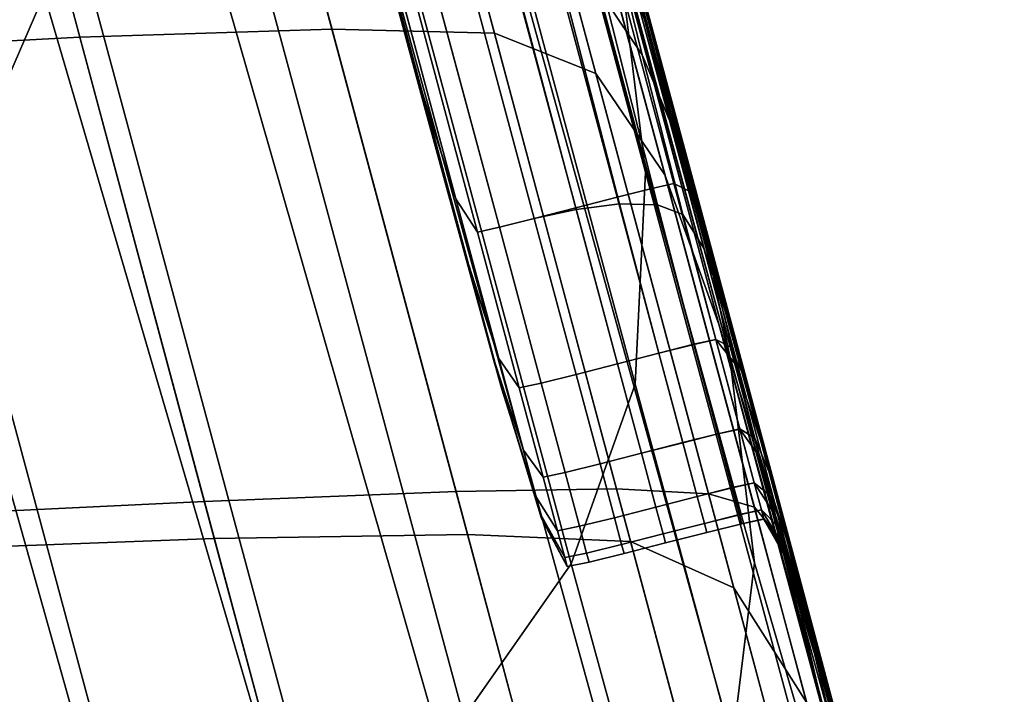
# Model space of a CAD drawing. Units: centimetres. Extents: x -75 to 81, y -17 to 30.
# Drawn here: x 1 to 1, y -17 to -17 of the extents above; entities that cross this region are included whole.
import ezdxf

# ---------------------------------------------------------------- set-up
doc = ezdxf.new("R2010")
doc.units = ezdxf.units.CM
doc.layers.get('0').update_dxf_attribs({"true_color": 0x8c58e1})

msp = doc.modelspace()

# ---------------------------------------------------------------- linework, layer by layer
at = {"color": 18, "true_color": 0x000000}
for points in [[(1.44178, -16.85405, 56.0241), (1.41375, -16.74952, 56.11359), (1.41628, -16.77325, 56.13593), (1.44495, -16.88012, 56.04324)], [(1.36167, -16.88781, 54.61032), (1.32808, -16.77488, 54.59878), (1.33911, -16.75219, 54.60314), (1.37407, -16.85916, 54.61562)], [(1.44373, -16.90514, 56.0607), (1.44495, -16.88012, 56.04324), (1.41628, -16.77325, 56.13593), (1.41438, -16.79591, 56.15694)], [(1.38677, -16.78405, 55.9799), (1.40799, -16.86326, 55.90819), (1.37828, -16.8642, 55.90968), (1.35724, -16.78571, 55.98058)], [(1.38677, -16.78405, 55.9799), (1.40575, -16.78395, 55.97975), (1.42713, -16.86373, 55.90731), (1.40799, -16.86326, 55.90819)], [(1.41726, -16.78715, 55.98075), (1.43908, -16.8685, 55.90548), (1.42713, -16.86373, 55.90731), (1.40575, -16.78395, 55.97975)], [(1.31982, -16.78853, 55.98165), (1.35724, -16.78571, 55.98058), (1.37828, -16.8642, 55.90968), (1.34064, -16.86621, 55.91163)], [(1.41726, -16.78715, 55.98075), (1.42433, -16.7954, 55.98352), (1.44721, -16.88046, 55.9011), (1.43908, -16.8685, 55.90548)], [(1.44373, -16.90514, 56.0607), (1.41438, -16.79591, 56.15694), (1.40619, -16.81496, 56.17403), (1.4362, -16.92634, 56.0742)], [(1.4297, -16.80935, 55.99085), (1.45363, -16.89817, 55.90121), (1.44721, -16.88046, 55.9011), (1.42433, -16.7954, 55.98352)], [(1.44478, -16.85991, 55.70606), (1.4283, -16.79857, 55.71453), (1.43469, -16.82392, 55.73561), (1.4518, -16.88725, 55.72454)], [(1.41684, -16.86474, 55.32692), (1.40013, -16.80271, 55.32685), (1.40033, -16.80349, 55.37584), (1.41695, -16.86513, 55.37407)], [(1.41684, -16.86474, 55.32692), (1.41695, -16.86513, 55.27758), (1.40033, -16.80349, 55.27555), (1.40013, -16.80271, 55.32685)], [(1.41726, -16.8663, 55.42099), (1.41695, -16.86513, 55.37407), (1.40033, -16.80349, 55.37584), (1.40096, -16.80583, 55.42542)], [(1.41726, -16.86629, 55.22406), (1.40096, -16.80581, 55.21899), (1.40033, -16.80349, 55.27555), (1.41695, -16.86513, 55.27758)], [(1.41188, -16.84614, 54.99476), (1.40093, -16.80563, 55.02347), (1.41157, -16.84521, 55.04791), (1.41886, -16.87209, 55.01719)], [(1.41189, -16.84617, 55.60363), (1.41886, -16.87211, 55.58454), (1.41158, -16.84524, 55.56158), (1.40095, -16.80568, 55.58224)], [(1.41726, -16.86629, 55.22406), (1.41778, -16.86823, 55.16441), (1.40199, -16.80968, 55.15425), (1.40096, -16.80581, 55.21899)], [(1.41726, -16.8663, 55.42099), (1.40096, -16.80583, 55.42542), (1.402, -16.80972, 55.47853), (1.41778, -16.86824, 55.46966)], [(1.38124, -16.80972, 54.62108), (1.42565, -16.96456, 54.65567), (1.41147, -16.98707, 54.64645), (1.37407, -16.85916, 54.61562)], [(1.38124, -16.80972, 54.62108), (1.4061, -16.82419, 54.64655), (1.44235, -16.95572, 54.67182), (1.42565, -16.96456, 54.65567)], [(1.41903, -16.87285, 55.10783), (1.40501, -16.82089, 55.09325), (1.40199, -16.80968, 55.15425), (1.41778, -16.86823, 55.16441)], [(1.41903, -16.87287, 55.51402), (1.41778, -16.86824, 55.46966), (1.402, -16.80972, 55.47853), (1.40502, -16.82093, 55.52673)], [(1.4297, -16.80935, 55.99085), (1.4361, -16.82968, 56.0055), (1.46046, -16.92023, 55.91286), (1.45363, -16.89817, 55.90121)], [(1.43472, -16.82242, 55.6701), (1.44603, -16.86462, 55.6586), (1.44375, -16.85668, 55.64894), (1.43202, -16.81291, 55.66006)], [(1.42355, -16.94442, 56.08513), (1.4362, -16.92634, 56.0742), (1.40619, -16.81496, 56.17403), (1.39299, -16.83118, 56.18792)], [(1.41188, -16.84614, 54.99476), (1.41864, -16.87081, 54.97721), (1.41104, -16.84239, 54.9596), (1.40424, -16.81753, 54.97338)], [(1.41189, -16.84617, 55.60363), (1.40425, -16.81759, 55.62214), (1.41105, -16.84242, 55.63266), (1.41865, -16.87083, 55.61671)], [(1.41903, -16.87285, 55.10783), (1.42153, -16.88207, 55.06359), (1.41157, -16.84521, 55.04791), (1.40501, -16.82089, 55.09325)], [(1.41903, -16.87287, 55.51402), (1.40502, -16.82093, 55.52673), (1.41158, -16.84524, 55.56158), (1.42154, -16.88208, 55.54796)], [(1.43091, -16.82162, 54.93342), (1.44027, -16.85995, 54.94664), (1.44456, -16.86629, 54.9469), (1.44024, -16.84866, 54.93554)], [(1.43472, -16.82242, 55.6701), (1.43903, -16.8382, 55.68668), (1.44964, -16.87778, 55.67453), (1.44603, -16.86462, 55.6586)], [(1.42283, -16.83038, 54.67831), (1.45519, -16.94734, 54.69841), (1.44235, -16.95572, 54.67182), (1.4061, -16.82419, 54.64655)], [(1.46069, -16.92318, 55.74417), (1.4518, -16.88725, 55.72454), (1.43469, -16.82392, 55.73561), (1.43931, -16.84464, 55.75449)], [(1.44178, -16.85405, 56.0241), (1.46634, -16.94555, 55.92958), (1.46046, -16.92023, 55.91286), (1.4361, -16.82968, 56.0055)], [(1.42355, -16.94442, 56.08513), (1.39299, -16.83118, 56.18792), (1.37605, -16.84534, 56.19935), (1.40696, -16.96007, 56.09484)], [(1.42283, -16.83038, 54.67831), (1.43313, -16.83647, 54.72577), (1.45779, -16.92621, 54.73891), (1.45519, -16.94734, 54.69841)], [(1.43858, -16.8415, 54.78089), (1.45485, -16.90166, 54.78796), (1.45779, -16.92621, 54.73891), (1.43313, -16.83647, 54.72577)], [(1.44482, -16.86217, 54.93203), (1.44265, -16.85338, 54.92529), (1.43785, -16.83751, 54.92928), (1.44024, -16.84866, 54.93554)], [(1.44478, -16.85991, 55.70606), (1.4545, -16.89601, 55.69077), (1.44964, -16.87778, 55.67453), (1.43903, -16.8382, 55.68668)], [(1.43858, -16.8415, 54.78089), (1.44073, -16.8445, 54.8356), (1.45105, -16.88303, 54.84015), (1.45485, -16.90166, 54.78796)], [(1.4226, -16.88329, 54.96821), (1.41472, -16.85386, 54.95115), (1.41104, -16.84239, 54.9596), (1.41864, -16.87081, 54.97721)], [(1.4226, -16.8833, 55.62346), (1.41865, -16.87083, 55.61671), (1.41105, -16.84242, 55.63266), (1.41473, -16.85389, 55.63932)], [(1.46069, -16.92318, 55.74417), (1.43931, -16.84464, 55.75449), (1.43975, -16.85258, 55.76846), (1.45778, -16.91965, 55.76644)], [(1.44113, -16.84616, 54.88104), (1.4475, -16.86998, 54.88498), (1.45105, -16.88303, 54.84015), (1.44073, -16.8445, 54.8356)], [(1.3878, -16.97419, 56.10347), (1.40696, -16.96007, 56.09484), (1.37605, -16.84534, 56.19935), (1.35664, -16.85822, 56.20902)], [(1.42298, -16.88728, 55.03625), (1.41886, -16.87209, 55.01719), (1.41157, -16.84521, 55.04791), (1.42153, -16.88207, 55.06359)], [(1.42298, -16.8873, 55.56882), (1.42154, -16.88208, 55.54796), (1.41158, -16.84524, 55.56158), (1.41886, -16.87211, 55.58454)], [(1.41188, -16.84614, 54.99476), (1.41886, -16.87209, 55.01719), (1.42406, -16.891, 55.00006), (1.41864, -16.87081, 54.97721)], [(1.41189, -16.84617, 55.60363), (1.41865, -16.87083, 55.61671), (1.42407, -16.891, 55.59703), (1.41886, -16.87211, 55.58454)], [(1.44113, -16.84616, 54.88104), (1.4413, -16.84719, 54.90837), (1.44528, -16.86215, 54.91194), (1.4475, -16.86998, 54.88498)], [(1.44482, -16.86217, 54.93203), (1.44024, -16.84866, 54.93554), (1.44456, -16.86629, 54.9469), (1.44811, -16.87488, 54.94344)], [(1.44571, -16.88205, 55.62619), (1.43773, -16.85226, 55.64206), (1.44032, -16.85169, 55.64222), (1.4483, -16.88148, 55.62637)], [(1.45001, -16.88233, 55.62825), (1.4483, -16.88148, 55.62637), (1.44032, -16.85169, 55.64222), (1.44209, -16.85276, 55.644)], [(1.44571, -16.88205, 55.62619), (1.4416, -16.88309, 55.62608), (1.43361, -16.85329, 55.64196), (1.43773, -16.85226, 55.64206)], [(1.45238, -16.91807, 55.77811), (1.45778, -16.91965, 55.76644), (1.43975, -16.85258, 55.76846), (1.43515, -16.85385, 55.77792)], [(1.45001, -16.88233, 55.62825), (1.44209, -16.85276, 55.644), (1.44375, -16.85668, 55.64894), (1.4515, -16.88558, 55.63346)], [(1.4226, -16.88329, 54.96821), (1.42513, -16.88722, 54.96512), (1.41715, -16.85744, 54.94823), (1.41472, -16.85386, 54.95115)], [(1.4226, -16.8833, 55.62346), (1.41473, -16.85389, 55.63932), (1.41716, -16.85746, 55.64164), (1.42513, -16.88722, 55.62579)], [(1.45238, -16.91807, 55.77811), (1.43515, -16.85385, 55.77792), (1.42466, -16.85452, 55.78328), (1.44153, -16.91749, 55.78407)], [(1.43672, -16.88435, 55.62601), (1.42873, -16.85455, 55.6419), (1.43361, -16.85329, 55.64196), (1.4416, -16.88309, 55.62608)], [(1.44178, -16.85405, 56.0241), (1.44495, -16.88012, 56.04324), (1.46994, -16.97301, 55.9449), (1.46634, -16.94555, 55.92958)], [(1.44482, -16.86217, 54.93203), (1.4482, -16.87315, 54.91942), (1.44528, -16.86215, 54.91194), (1.44265, -16.85338, 54.92529)], [(1.42261, -16.91781, 55.78764), (1.40588, -16.85537, 55.78704), (1.37638, -16.85714, 55.79173), (1.39296, -16.91898, 55.79211)], [(1.42261, -16.91781, 55.78764), (1.44153, -16.91749, 55.78407), (1.42466, -16.85452, 55.78328), (1.40588, -16.85537, 55.78704)], [(1.43679, -16.88454, 54.96485), (1.42902, -16.85534, 54.94777), (1.42384, -16.85579, 54.94802), (1.43183, -16.8856, 54.96494)], [(1.43672, -16.88435, 55.62601), (1.43183, -16.88561, 55.62596), (1.42385, -16.85581, 55.64185), (1.42873, -16.85455, 55.6419)], [(1.43679, -16.88454, 54.96485), (1.44189, -16.88389, 54.96465), (1.43479, -16.85651, 54.94712), (1.42902, -16.85534, 54.94777)], [(1.42772, -16.88664, 54.96501), (1.43183, -16.8856, 54.96494), (1.42384, -16.85579, 54.94802), (1.41973, -16.85684, 54.9481)], [(1.42772, -16.88664, 55.6259), (1.41974, -16.85686, 55.64177), (1.42385, -16.85581, 55.64185), (1.43183, -16.88561, 55.62596)], [(1.44635, -16.88398, 54.96446), (1.44027, -16.85995, 54.94664), (1.43479, -16.85651, 54.94712), (1.44189, -16.88389, 54.96465)], [(1.45342, -16.89219, 55.64364), (1.4515, -16.88558, 55.63346), (1.44375, -16.85668, 55.64894), (1.44603, -16.86462, 55.6586)], [(1.35526, -16.92078, 55.79726), (1.39296, -16.91898, 55.79211), (1.37638, -16.85714, 55.79173), (1.33886, -16.85959, 55.79712)], [(1.42772, -16.88664, 54.96501), (1.41973, -16.85684, 54.9481), (1.41715, -16.85744, 54.94823), (1.42513, -16.88722, 54.96512)], [(1.42772, -16.88664, 55.6259), (1.42513, -16.88722, 55.62579), (1.41716, -16.85746, 55.64164), (1.41974, -16.85686, 55.64177)], [(1.3878, -16.97419, 56.10347), (1.35664, -16.85822, 56.20902), (1.33604, -16.87061, 56.21766), (1.36743, -16.98765, 56.11118)], [(1.36167, -16.88781, 54.61032), (1.37407, -16.85916, 54.61562), (1.41147, -16.98707, 54.64645), (1.39702, -17.01371, 54.64093)], [(1.44635, -16.88398, 54.96446), (1.44936, -16.88513, 54.96442), (1.44456, -16.86629, 54.9469), (1.44027, -16.85995, 54.94664)], [(1.44478, -16.85991, 55.70606), (1.4518, -16.88725, 55.72454), (1.46055, -16.91918, 55.7014), (1.4545, -16.89601, 55.69077)], [(1.44482, -16.86217, 54.93203), (1.44811, -16.87488, 54.94344), (1.45137, -16.88504, 54.93182), (1.4482, -16.87315, 54.91942)], [(1.45223, -16.88771, 54.89376), (1.4475, -16.86998, 54.88498), (1.44528, -16.86215, 54.91194), (1.4482, -16.87315, 54.91942)], [(1.42396, -16.92287, 55.84979), (1.39412, -16.92334, 55.85207), (1.37828, -16.8642, 55.90968), (1.40799, -16.86326, 55.90819)], [(1.42396, -16.92287, 55.84979), (1.40799, -16.86326, 55.90819), (1.42713, -16.86373, 55.90731), (1.44319, -16.92368, 55.84821)], [(1.35633, -16.92477, 55.85488), (1.34064, -16.86621, 55.91163), (1.37828, -16.8642, 55.90968), (1.39412, -16.92334, 55.85207)], [(1.41684, -16.86474, 55.32692), (1.427, -16.90203, 55.32696), (1.42704, -16.90218, 55.27879), (1.41695, -16.86513, 55.27758)], [(1.41684, -16.86474, 55.32692), (1.41695, -16.86513, 55.37407), (1.42704, -16.90218, 55.373), (1.427, -16.90203, 55.32696)], [(1.45534, -16.92915, 55.84349), (1.44319, -16.92368, 55.84821), (1.42713, -16.86373, 55.90731), (1.43908, -16.8685, 55.90548)], [(1.45342, -16.89219, 55.64364), (1.44603, -16.86462, 55.6586), (1.44964, -16.87778, 55.67453), (1.45644, -16.90314, 55.66042)], [(1.41726, -16.86629, 55.22406), (1.41695, -16.86513, 55.27758), (1.42704, -16.90218, 55.27879), (1.42716, -16.90265, 55.2271)], [(1.41726, -16.8663, 55.42099), (1.42716, -16.90265, 55.41833), (1.42704, -16.90218, 55.373), (1.41695, -16.86513, 55.37407)], [(1.41726, -16.86629, 55.22406), (1.42716, -16.90265, 55.2271), (1.42737, -16.90342, 55.17049), (1.41778, -16.86823, 55.16441)], [(1.41726, -16.8663, 55.42099), (1.41778, -16.86824, 55.46966), (1.42737, -16.90343, 55.46436), (1.42716, -16.90265, 55.41833)], [(1.45186, -16.88917, 54.96071), (1.44811, -16.87488, 54.94344), (1.44456, -16.86629, 54.9469), (1.44936, -16.88513, 54.96442)], [(1.41903, -16.87285, 55.10783), (1.41778, -16.86823, 55.16441), (1.42737, -16.90342, 55.17049), (1.42765, -16.90446, 55.11544)], [(1.41903, -16.87287, 55.51402), (1.42765, -16.90446, 55.50723), (1.42737, -16.90343, 55.46436), (1.41778, -16.86824, 55.46966)], [(1.45534, -16.92915, 55.84349), (1.43908, -16.8685, 55.90548), (1.44721, -16.88046, 55.9011), (1.46395, -16.94271, 55.83183)], [(1.45223, -16.88771, 54.89376), (1.4588, -16.91194, 54.85113), (1.45105, -16.88303, 54.84015), (1.4475, -16.86998, 54.88498)], [(1.4226, -16.88329, 54.96821), (1.41864, -16.87081, 54.97721), (1.42406, -16.891, 55.00006), (1.42764, -16.90209, 54.99228)], [(1.4226, -16.8833, 55.62346), (1.42764, -16.9021, 55.6025), (1.42407, -16.891, 55.59703), (1.41865, -16.87083, 55.61671)], [(1.42298, -16.88728, 55.03625), (1.42721, -16.90271, 55.02988), (1.42406, -16.891, 55.00006), (1.41886, -16.87209, 55.01719)], [(1.42298, -16.8873, 55.56882), (1.41886, -16.87211, 55.58454), (1.42407, -16.891, 55.59703), (1.42722, -16.90271, 55.57277)], [(1.41903, -16.87285, 55.10783), (1.42765, -16.90446, 55.11544), (1.42801, -16.90571, 55.06846), (1.42153, -16.88207, 55.06359)], [(1.41903, -16.87287, 55.51402), (1.42154, -16.88208, 55.54796), (1.42801, -16.90571, 55.5431), (1.42765, -16.90446, 55.50723)], [(1.45223, -16.88771, 54.89376), (1.4482, -16.87315, 54.91942), (1.45137, -16.88504, 54.93182), (1.4559, -16.90143, 54.90836)], [(1.45186, -16.88917, 54.96071), (1.45481, -16.89791, 54.94955), (1.45137, -16.88504, 54.93182), (1.44811, -16.87488, 54.94344)], [(1.45827, -16.90996, 55.67496), (1.45644, -16.90314, 55.66042), (1.44964, -16.87778, 55.67453), (1.4545, -16.89601, 55.69077)], [(1.44373, -16.90514, 56.0607), (1.46935, -16.99982, 55.95693), (1.46994, -16.97301, 55.9449), (1.44495, -16.88012, 56.04324)], [(1.47447, -16.97468, 55.80402), (1.46395, -16.94271, 55.83183), (1.44721, -16.88046, 55.9011), (1.45363, -16.89817, 55.90121)], [(1.42298, -16.88728, 55.03625), (1.42153, -16.88207, 55.06359), (1.42801, -16.90571, 55.06846), (1.42721, -16.90271, 55.02988)], [(1.42298, -16.8873, 55.56882), (1.42722, -16.90271, 55.57277), (1.42801, -16.90571, 55.5431), (1.42154, -16.88208, 55.54796)], [(1.44571, -16.88205, 55.62619), (1.45064, -16.90043, 55.60477), (1.44652, -16.90147, 55.60465), (1.4416, -16.88309, 55.62608)], [(1.44571, -16.88205, 55.62619), (1.4483, -16.88148, 55.62637), (1.45322, -16.89985, 55.60497), (1.45064, -16.90043, 55.60477)], [(1.45001, -16.88233, 55.62825), (1.45494, -16.90072, 55.60727), (1.45322, -16.89985, 55.60497), (1.4483, -16.88148, 55.62637)], [(1.4226, -16.88329, 54.96821), (1.42764, -16.90209, 54.99228), (1.43005, -16.90557, 54.98961), (1.42513, -16.88722, 54.96512)], [(1.4226, -16.8833, 55.62346), (1.42513, -16.88722, 55.62579), (1.43005, -16.90557, 55.6044), (1.42764, -16.9021, 55.6025)], [(1.43672, -16.88435, 55.62601), (1.4416, -16.88309, 55.62608), (1.44652, -16.90147, 55.60465), (1.44164, -16.90273, 55.60459)], [(1.45001, -16.88233, 55.62825), (1.4515, -16.88558, 55.63346), (1.45644, -16.90404, 55.61373), (1.45494, -16.90072, 55.60727)], [(1.46704, -16.94582, 54.80438), (1.45485, -16.90166, 54.78796), (1.45105, -16.88303, 54.84015), (1.4588, -16.91194, 54.85113)], [(1.43672, -16.88435, 55.62601), (1.44164, -16.90273, 55.60459), (1.43676, -16.90399, 55.60454), (1.43183, -16.88561, 55.62596)], [(1.43679, -16.88454, 54.96485), (1.43183, -16.8856, 54.96494), (1.43676, -16.90399, 54.98947), (1.44164, -16.90273, 54.98943)], [(1.43679, -16.88454, 54.96485), (1.44164, -16.90273, 54.98943), (1.44652, -16.90147, 54.98937), (1.44189, -16.88389, 54.96465)], [(1.44635, -16.88398, 54.96446), (1.44189, -16.88389, 54.96465), (1.44652, -16.90147, 54.98937), (1.45064, -16.90044, 54.98929)], [(1.44635, -16.88398, 54.96446), (1.45064, -16.90044, 54.98929), (1.45322, -16.89986, 54.98914), (1.44936, -16.88513, 54.96442)], [(1.42772, -16.88664, 54.96501), (1.43264, -16.90501, 54.98952), (1.43676, -16.90399, 54.98947), (1.43183, -16.8856, 54.96494)], [(1.42772, -16.88664, 55.6259), (1.43183, -16.88561, 55.62596), (1.43676, -16.90399, 55.60454), (1.43264, -16.90501, 55.60449)], [(1.45186, -16.88917, 54.96071), (1.44936, -16.88513, 54.96442), (1.45322, -16.89986, 54.98914), (1.45546, -16.90269, 54.98503)], [(1.4594, -16.91451, 54.92733), (1.4559, -16.90143, 54.90836), (1.45137, -16.88504, 54.93182), (1.45481, -16.89791, 54.94955)], [(1.45342, -16.89219, 55.64364), (1.45841, -16.9108, 55.62637), (1.45644, -16.90404, 55.61373), (1.4515, -16.88558, 55.63346)], [(1.42772, -16.88664, 54.96501), (1.42513, -16.88722, 54.96512), (1.43005, -16.90557, 54.98961), (1.43264, -16.90501, 54.98952)], [(1.42772, -16.88664, 55.6259), (1.43264, -16.90501, 55.60449), (1.43005, -16.90557, 55.6044), (1.42513, -16.88722, 55.62579)], [(1.36167, -16.88781, 54.61032), (1.39702, -17.01371, 54.64093), (1.37955, -17.03491, 54.63586), (1.34535, -16.90989, 54.60531)], [(1.46069, -16.92318, 55.74417), (1.46702, -16.94405, 55.70355), (1.46055, -16.91918, 55.7014), (1.4518, -16.88725, 55.72454)], [(1.45223, -16.88771, 54.89376), (1.4559, -16.90143, 54.90836), (1.46328, -16.92869, 54.8694), (1.4588, -16.91194, 54.85113)], [(1.45186, -16.88917, 54.96071), (1.45546, -16.90269, 54.98503), (1.45854, -16.91185, 54.97303), (1.45481, -16.89791, 54.94955)], [(1.43055, -16.91292, 55.025), (1.42764, -16.90209, 54.99228), (1.42406, -16.891, 55.00006), (1.42721, -16.90271, 55.02988)], [(1.43055, -16.91292, 55.57582), (1.42722, -16.90271, 55.57277), (1.42407, -16.891, 55.59703), (1.42764, -16.9021, 55.6025)], [(1.45342, -16.89219, 55.64364), (1.45644, -16.90314, 55.66042), (1.46149, -16.922, 55.64724), (1.45841, -16.9108, 55.62637)], [(1.45827, -16.90996, 55.67496), (1.4545, -16.89601, 55.69077), (1.46055, -16.91918, 55.7014), (1.46307, -16.928, 55.67327)], [(1.47447, -16.97468, 55.80402), (1.45363, -16.89817, 55.90121), (1.46046, -16.92023, 55.91286), (1.48059, -16.99486, 55.82176)], [(1.4594, -16.91451, 54.92733), (1.45481, -16.89791, 54.94955), (1.45854, -16.91185, 54.97303), (1.46363, -16.93031, 54.94925)], [(1.45347, -16.91099, 55.57722), (1.44935, -16.91203, 55.57711), (1.44652, -16.90147, 55.60465), (1.45064, -16.90043, 55.60477)], [(1.45347, -16.91101, 55.02304), (1.45064, -16.90044, 54.98929), (1.44652, -16.90147, 54.98937), (1.44935, -16.91204, 55.02312)], [(1.45347, -16.91099, 55.57722), (1.45064, -16.90043, 55.60477), (1.45322, -16.89985, 55.60497), (1.45605, -16.91041, 55.57742)], [(1.45347, -16.91101, 55.02304), (1.45606, -16.91043, 55.0229), (1.45322, -16.89986, 54.98914), (1.45064, -16.90044, 54.98929)], [(1.45783, -16.91151, 55.58027), (1.45605, -16.91041, 55.57742), (1.45322, -16.89985, 55.60497), (1.45494, -16.90072, 55.60727)], [(1.45842, -16.91374, 55.01862), (1.45546, -16.90269, 54.98503), (1.45322, -16.89986, 54.98914), (1.45606, -16.91043, 55.0229)], [(1.45783, -16.91151, 55.58027), (1.45494, -16.90072, 55.60727), (1.45644, -16.90404, 55.61373), (1.45952, -16.91552, 55.58833)], [(1.44447, -16.91329, 55.02317), (1.44935, -16.91204, 55.02312), (1.44652, -16.90147, 54.98937), (1.44164, -16.90273, 54.98943)], [(1.44447, -16.91329, 55.57704), (1.44164, -16.90273, 55.60459), (1.44652, -16.90147, 55.60465), (1.44935, -16.91203, 55.57711)], [(1.46704, -16.94582, 54.80438), (1.47613, -16.98933, 54.76638), (1.45779, -16.92621, 54.73891), (1.45485, -16.90166, 54.78796)], [(1.4594, -16.91451, 54.92733), (1.46688, -16.94211, 54.89045), (1.46328, -16.92869, 54.8694), (1.4559, -16.90143, 54.90836)], [(1.43261, -16.92064, 55.32698), (1.43262, -16.92068, 55.2794), (1.42704, -16.90218, 55.27879), (1.427, -16.90203, 55.32696)], [(1.43261, -16.92064, 55.32698), (1.427, -16.90203, 55.32696), (1.42704, -16.90218, 55.373), (1.43262, -16.92068, 55.37247)], [(1.43265, -16.9208, 55.22862), (1.42716, -16.90265, 55.2271), (1.42704, -16.90218, 55.27879), (1.43262, -16.92068, 55.2794)], [(1.43265, -16.9208, 55.41702), (1.43262, -16.92068, 55.37247), (1.42704, -16.90218, 55.373), (1.42716, -16.90265, 55.41833)], [(1.43265, -16.9208, 55.22862), (1.4327, -16.92099, 55.17351), (1.42737, -16.90342, 55.17049), (1.42716, -16.90265, 55.2271)], [(1.43265, -16.9208, 55.41702), (1.42716, -16.90265, 55.41833), (1.42737, -16.90343, 55.46436), (1.4327, -16.92099, 55.46172)], [(1.43055, -16.91292, 55.025), (1.42721, -16.90271, 55.02988), (1.42801, -16.90571, 55.06846), (1.43201, -16.9184, 55.06804)], [(1.43055, -16.91292, 55.57582), (1.43201, -16.9184, 55.54276), (1.42801, -16.90571, 55.5431), (1.42722, -16.90271, 55.57277)], [(1.43055, -16.91292, 55.025), (1.43288, -16.91611, 55.02332), (1.43005, -16.90557, 54.98961), (1.42764, -16.90209, 54.99228)], [(1.43055, -16.91292, 55.57582), (1.42764, -16.9021, 55.6025), (1.43005, -16.90557, 55.6044), (1.43288, -16.91611, 55.57689)], [(1.44447, -16.91329, 55.02317), (1.44164, -16.90273, 54.98943), (1.43676, -16.90399, 54.98947), (1.43959, -16.91455, 55.02321)], [(1.44447, -16.91329, 55.57704), (1.43959, -16.91455, 55.577), (1.43676, -16.90399, 55.60454), (1.44164, -16.90273, 55.60459)], [(1.45842, -16.91374, 55.01862), (1.46188, -16.92434, 55.00612), (1.45854, -16.91185, 54.97303), (1.45546, -16.90269, 54.98503)], [(1.45827, -16.90996, 55.67496), (1.46307, -16.928, 55.67327), (1.46149, -16.922, 55.64724), (1.45644, -16.90314, 55.66042)], [(1.43256, -16.92046, 55.11851), (1.42765, -16.90446, 55.11544), (1.42737, -16.90342, 55.17049), (1.4327, -16.92099, 55.17351)], [(1.43256, -16.92046, 55.50437), (1.4327, -16.92099, 55.46172), (1.42737, -16.90343, 55.46436), (1.42765, -16.90446, 55.50723)], [(1.43547, -16.91556, 55.02325), (1.43959, -16.91455, 55.02321), (1.43676, -16.90399, 54.98947), (1.43264, -16.90501, 54.98952)], [(1.43547, -16.91556, 55.57696), (1.43264, -16.90501, 55.60449), (1.43676, -16.90399, 55.60454), (1.43959, -16.91455, 55.577)], [(1.46185, -16.92367, 55.60418), (1.45952, -16.91552, 55.58833), (1.45644, -16.90404, 55.61373), (1.45841, -16.9108, 55.62637)], [(1.43256, -16.92046, 55.11851), (1.43201, -16.9184, 55.06804), (1.42801, -16.90571, 55.06846), (1.42765, -16.90446, 55.11544)], [(1.43256, -16.92046, 55.50437), (1.42765, -16.90446, 55.50723), (1.42801, -16.90571, 55.5431), (1.43201, -16.9184, 55.54276)], [(1.43547, -16.91556, 55.02325), (1.43264, -16.90501, 54.98952), (1.43005, -16.90557, 54.98961), (1.43288, -16.91611, 55.02332)], [(1.43547, -16.91556, 55.57696), (1.43288, -16.91611, 55.57689), (1.43005, -16.90557, 55.6044), (1.43264, -16.90501, 55.60449)], [(1.44373, -16.90514, 56.0607), (1.4362, -16.92634, 56.0742), (1.46265, -17.02317, 55.96373), (1.46935, -16.99982, 55.95693)], [(1.32609, -16.92706, 54.60051), (1.34535, -16.90989, 54.60531), (1.37955, -17.03491, 54.63586), (1.3598, -17.05203, 54.63114)], [(1.45347, -16.91099, 55.57722), (1.45517, -16.91734, 55.54296), (1.45105, -16.91837, 55.54285), (1.44935, -16.91203, 55.57711)], [(1.45347, -16.91101, 55.02304), (1.44935, -16.91204, 55.02312), (1.45105, -16.91838, 55.06772), (1.45517, -16.91735, 55.06765)], [(1.45347, -16.91099, 55.57722), (1.45605, -16.91041, 55.57742), (1.45775, -16.91676, 55.54314), (1.45517, -16.91734, 55.54296)], [(1.45347, -16.91101, 55.02304), (1.45517, -16.91735, 55.06765), (1.45776, -16.91679, 55.06753), (1.45606, -16.91043, 55.0229)], [(1.45783, -16.91151, 55.58027), (1.45964, -16.91826, 55.54642), (1.45775, -16.91676, 55.54314), (1.45605, -16.91041, 55.57742)], [(1.45842, -16.91374, 55.01862), (1.45606, -16.91043, 55.0229), (1.45776, -16.91679, 55.06753), (1.46027, -16.92063, 55.06374)], [(1.46185, -16.92367, 55.60418), (1.45841, -16.9108, 55.62637), (1.46149, -16.922, 55.64724), (1.46555, -16.93719, 55.63039)], [(1.44447, -16.91329, 55.57704), (1.44935, -16.91203, 55.57711), (1.45105, -16.91837, 55.54285), (1.44617, -16.91963, 55.5428)], [(1.44447, -16.91329, 55.02317), (1.44617, -16.91963, 55.06776), (1.45105, -16.91838, 55.06772), (1.44935, -16.91204, 55.02312)], [(1.45783, -16.91151, 55.58027), (1.45952, -16.91552, 55.58833), (1.46165, -16.92348, 55.55584), (1.45964, -16.91826, 55.54642)], [(1.46774, -16.94565, 54.98131), (1.46363, -16.93031, 54.94925), (1.45854, -16.91185, 54.97303), (1.46188, -16.92434, 55.00612)], [(1.46704, -16.94582, 54.80438), (1.4588, -16.91194, 54.85113), (1.46328, -16.92869, 54.8694), (1.47239, -16.9642, 54.83126)], [(1.43055, -16.91292, 55.025), (1.43201, -16.9184, 55.06804), (1.43457, -16.92243, 55.06787), (1.43288, -16.91611, 55.02332)], [(1.43055, -16.91292, 55.57582), (1.43288, -16.91611, 55.57689), (1.43457, -16.92243, 55.54268), (1.43201, -16.9184, 55.54276)], [(1.44447, -16.91329, 55.02317), (1.43959, -16.91455, 55.02321), (1.44129, -16.92088, 55.06779), (1.44617, -16.91963, 55.06776)], [(1.44447, -16.91329, 55.57704), (1.44617, -16.91963, 55.5428), (1.44129, -16.92088, 55.54276), (1.43959, -16.91455, 55.577)], [(1.43547, -16.91556, 55.02325), (1.43716, -16.92189, 55.06782), (1.44129, -16.92088, 55.06779), (1.43959, -16.91455, 55.02321)], [(1.43547, -16.91556, 55.57696), (1.43959, -16.91455, 55.577), (1.44129, -16.92088, 55.54276), (1.43716, -16.92189, 55.54273)], [(1.45842, -16.91374, 55.01862), (1.46027, -16.92063, 55.06374), (1.46416, -16.93283, 55.05267), (1.46188, -16.92434, 55.00612)], [(1.4594, -16.91451, 54.92733), (1.46363, -16.93031, 54.94925), (1.47194, -16.961, 54.90977), (1.46688, -16.94211, 54.89045)], [(1.43547, -16.91556, 55.02325), (1.43288, -16.91611, 55.02332), (1.43457, -16.92243, 55.06787), (1.43716, -16.92189, 55.06782)], [(1.43547, -16.91556, 55.57696), (1.43716, -16.92189, 55.54273), (1.43457, -16.92243, 55.54268), (1.43288, -16.91611, 55.57689)], [(1.46185, -16.92367, 55.60418), (1.46463, -16.93404, 55.57443), (1.46165, -16.92348, 55.55584), (1.45952, -16.91552, 55.58833)], [(1.45602, -16.92052, 55.50367), (1.45517, -16.91734, 55.54296), (1.45775, -16.91676, 55.54314), (1.45861, -16.91995, 55.50381)], [(1.45602, -16.92053, 55.11935), (1.45861, -16.91997, 55.11927), (1.45776, -16.91679, 55.06753), (1.45517, -16.91735, 55.06765)], [(1.46063, -16.92199, 55.50717), (1.45861, -16.91995, 55.50381), (1.45775, -16.91676, 55.54314), (1.45964, -16.91826, 55.54642)], [(1.46126, -16.92433, 55.1164), (1.46027, -16.92063, 55.06374), (1.45776, -16.91679, 55.06753), (1.45861, -16.91997, 55.11927)], [(1.42261, -16.91781, 55.78764), (1.39296, -16.91898, 55.79211), (1.40299, -16.95642, 55.79273), (1.43277, -16.95573, 55.78863)], [(1.42261, -16.91781, 55.78764), (1.43277, -16.95573, 55.78863), (1.45183, -16.9559, 55.7854), (1.44153, -16.91749, 55.78407)], [(1.45238, -16.91807, 55.77811), (1.44153, -16.91749, 55.78407), (1.45183, -16.9559, 55.7854), (1.46281, -16.95706, 55.77881)], [(1.45602, -16.92052, 55.50367), (1.4519, -16.92155, 55.50357), (1.45105, -16.91837, 55.54285), (1.45517, -16.91734, 55.54296)], [(1.45602, -16.92053, 55.11935), (1.45517, -16.91735, 55.06765), (1.45105, -16.91838, 55.06772), (1.4519, -16.92155, 55.11941)], [(1.45238, -16.91807, 55.77811), (1.46281, -16.95706, 55.77881), (1.46836, -16.95935, 55.76464), (1.45778, -16.91965, 55.76644)], [(1.46063, -16.92199, 55.50717), (1.45964, -16.91826, 55.54642), (1.46165, -16.92348, 55.55584), (1.46307, -16.92878, 55.51688)], [(1.35526, -16.92078, 55.79726), (1.36517, -16.95776, 55.79749), (1.40299, -16.95642, 55.79273), (1.39296, -16.91898, 55.79211)], [(1.43256, -16.92046, 55.11851), (1.43542, -16.92559, 55.11951), (1.43457, -16.92243, 55.06787), (1.43201, -16.9184, 55.06804)], [(1.43256, -16.92046, 55.50437), (1.43201, -16.9184, 55.54276), (1.43457, -16.92243, 55.54268), (1.43542, -16.92559, 55.50345)], [(1.44702, -16.9228, 55.50352), (1.44617, -16.91963, 55.5428), (1.45105, -16.91837, 55.54285), (1.4519, -16.92155, 55.50357)], [(1.44702, -16.9228, 55.11943), (1.4519, -16.92155, 55.11941), (1.45105, -16.91838, 55.06772), (1.44617, -16.91963, 55.06776)], [(1.46811, -16.947, 55.66437), (1.46307, -16.928, 55.67327), (1.46055, -16.91918, 55.7014), (1.46702, -16.94405, 55.70355)], [(1.43256, -16.92046, 55.11851), (1.4327, -16.92099, 55.17351), (1.4357, -16.92665, 55.1745), (1.43542, -16.92559, 55.11951)], [(1.43256, -16.92046, 55.50437), (1.43542, -16.92559, 55.50345), (1.4357, -16.92665, 55.46086), (1.4327, -16.92099, 55.46172)], [(1.44702, -16.9228, 55.11943), (1.44617, -16.91963, 55.06776), (1.44129, -16.92088, 55.06779), (1.44213, -16.92405, 55.11945)], [(1.44702, -16.9228, 55.50352), (1.44213, -16.92405, 55.5035), (1.44129, -16.92088, 55.54276), (1.44617, -16.91963, 55.5428)], [(1.45602, -16.92052, 55.50367), (1.45631, -16.92159, 55.46101), (1.45219, -16.92261, 55.46094), (1.4519, -16.92155, 55.50357)], [(1.45602, -16.92053, 55.11935), (1.4519, -16.92155, 55.11941), (1.45219, -16.92261, 55.17444), (1.45631, -16.92159, 55.17441)], [(1.45602, -16.92052, 55.50367), (1.45861, -16.91995, 55.50381), (1.4589, -16.92103, 55.46113), (1.45631, -16.92159, 55.46101)], [(1.45602, -16.92053, 55.11935), (1.45631, -16.92159, 55.17441), (1.4589, -16.92105, 55.17436), (1.45861, -16.91997, 55.11927)], [(1.46069, -16.92318, 55.74417), (1.45778, -16.91965, 55.76644), (1.46836, -16.95935, 55.76464), (1.47096, -16.96278, 55.73809)], [(1.46063, -16.92199, 55.50717), (1.46108, -16.92367, 55.46392), (1.4589, -16.92103, 55.46113), (1.45861, -16.91995, 55.50381)], [(1.46126, -16.92433, 55.1164), (1.45861, -16.91997, 55.11927), (1.4589, -16.92105, 55.17436), (1.46165, -16.92579, 55.17261)], [(1.48662, -17.02093, 55.83629), (1.48059, -16.99486, 55.82176), (1.46046, -16.92023, 55.91286), (1.46634, -16.94555, 55.92958)], [(1.43261, -16.92064, 55.32698), (1.43262, -16.92068, 55.37247), (1.4357, -16.92665, 55.3723), (1.4357, -16.92665, 55.32698)], [(1.43261, -16.92064, 55.32698), (1.4357, -16.92665, 55.32698), (1.4357, -16.92665, 55.2796), (1.43262, -16.92068, 55.2794)], [(1.43265, -16.9208, 55.41702), (1.4357, -16.92665, 55.41658), (1.4357, -16.92665, 55.3723), (1.43262, -16.92068, 55.37247)], [(1.43265, -16.9208, 55.22862), (1.43262, -16.92068, 55.2794), (1.4357, -16.92665, 55.2796), (1.4357, -16.92665, 55.22911)], [(1.43265, -16.9208, 55.22862), (1.4357, -16.92665, 55.22911), (1.4357, -16.92665, 55.1745), (1.4327, -16.92099, 55.17351)], [(1.43265, -16.9208, 55.41702), (1.4327, -16.92099, 55.46172), (1.4357, -16.92665, 55.46086), (1.4357, -16.92665, 55.41658)], [(1.43801, -16.92506, 55.11947), (1.44213, -16.92405, 55.11945), (1.44129, -16.92088, 55.06779), (1.43716, -16.92189, 55.06782)], [(1.43801, -16.92506, 55.50348), (1.43716, -16.92189, 55.54273), (1.44129, -16.92088, 55.54276), (1.44213, -16.92405, 55.5035)], [(1.44702, -16.9228, 55.11943), (1.4473, -16.92386, 55.17446), (1.45219, -16.92261, 55.17444), (1.4519, -16.92155, 55.11941)], [(1.44702, -16.9228, 55.50352), (1.4519, -16.92155, 55.50357), (1.45219, -16.92261, 55.46094), (1.4473, -16.92386, 55.46091)], [(1.45631, -16.9216, 55.22908), (1.45631, -16.92159, 55.17441), (1.45219, -16.92261, 55.17444), (1.45219, -16.92261, 55.22909)], [(1.45631, -16.9216, 55.41669), (1.45219, -16.92261, 55.41664), (1.45219, -16.92261, 55.46094), (1.45631, -16.92159, 55.46101)], [(1.45631, -16.9216, 55.22908), (1.45219, -16.92261, 55.22909), (1.45219, -16.92262, 55.27959), (1.45631, -16.92161, 55.2796)], [(1.45631, -16.9216, 55.41669), (1.45631, -16.9216, 55.37237), (1.45219, -16.92262, 55.37233), (1.45219, -16.92261, 55.41664)], [(1.45631, -16.92161, 55.32702), (1.45219, -16.92262, 55.327), (1.45219, -16.92262, 55.37233), (1.45631, -16.9216, 55.37237)], [(1.45631, -16.92161, 55.32702), (1.45631, -16.92161, 55.2796), (1.45219, -16.92262, 55.27959), (1.45219, -16.92262, 55.327)], [(1.45631, -16.9216, 55.41669), (1.45631, -16.92159, 55.46101), (1.4589, -16.92103, 55.46113), (1.4589, -16.92105, 55.41677)], [(1.45631, -16.9216, 55.22908), (1.4589, -16.92106, 55.22906), (1.4589, -16.92105, 55.17436), (1.45631, -16.92159, 55.17441)], [(1.45631, -16.9216, 55.41669), (1.4589, -16.92105, 55.41677), (1.45891, -16.92107, 55.37242), (1.45631, -16.9216, 55.37237)], [(1.45631, -16.9216, 55.22908), (1.45631, -16.92161, 55.2796), (1.45891, -16.92107, 55.27961), (1.4589, -16.92106, 55.22906)], [(1.45631, -16.92161, 55.32702), (1.45891, -16.92107, 55.32705), (1.45891, -16.92107, 55.27961), (1.45631, -16.92161, 55.2796)], [(1.45631, -16.92161, 55.32702), (1.45631, -16.9216, 55.37237), (1.45891, -16.92107, 55.37242), (1.45891, -16.92107, 55.32705)], [(1.46126, -16.92433, 55.41876), (1.4589, -16.92105, 55.41677), (1.4589, -16.92103, 55.46113), (1.46108, -16.92367, 55.46392)], [(1.4617, -16.92597, 55.22838), (1.46165, -16.92579, 55.17261), (1.4589, -16.92105, 55.17436), (1.4589, -16.92106, 55.22906)], [(1.46126, -16.92433, 55.41876), (1.46143, -16.92495, 55.37378), (1.45891, -16.92107, 55.37242), (1.4589, -16.92105, 55.41677)], [(1.4617, -16.92597, 55.22838), (1.4589, -16.92106, 55.22906), (1.45891, -16.92107, 55.27961), (1.46167, -16.92585, 55.27974)], [(1.46157, -16.92549, 55.32782), (1.46167, -16.92585, 55.27974), (1.45891, -16.92107, 55.27961), (1.45891, -16.92107, 55.32705)], [(1.46157, -16.92549, 55.32782), (1.45891, -16.92107, 55.32705), (1.45891, -16.92107, 55.37242), (1.46143, -16.92495, 55.37378)], [(1.46126, -16.92433, 55.1164), (1.46555, -16.93803, 55.10801), (1.46416, -16.93283, 55.05267), (1.46027, -16.92063, 55.06374)], [(1.42396, -16.92287, 55.84979), (1.43343, -16.95819, 55.81412), (1.40354, -16.95849, 55.81711), (1.39412, -16.92334, 55.85207)], [(1.42396, -16.92287, 55.84979), (1.44319, -16.92368, 55.84821), (1.45266, -16.95901, 55.81189), (1.43343, -16.95819, 55.81412)], [(1.43801, -16.92506, 55.11947), (1.43716, -16.92189, 55.06782), (1.43457, -16.92243, 55.06787), (1.43542, -16.92559, 55.11951)], [(1.43801, -16.92506, 55.50348), (1.43542, -16.92559, 55.50345), (1.43457, -16.92243, 55.54268), (1.43716, -16.92189, 55.54273)], [(1.44702, -16.9228, 55.11943), (1.44213, -16.92405, 55.11945), (1.44242, -16.92511, 55.17447), (1.4473, -16.92386, 55.17446)], [(1.44702, -16.9228, 55.50352), (1.4473, -16.92386, 55.46091), (1.44242, -16.92511, 55.46089), (1.44213, -16.92405, 55.5035)], [(1.4473, -16.92386, 55.2291), (1.45219, -16.92261, 55.22909), (1.45219, -16.92261, 55.17444), (1.4473, -16.92386, 55.17446)], [(1.4473, -16.92386, 55.2291), (1.4473, -16.92386, 55.27959), (1.45219, -16.92262, 55.27959), (1.45219, -16.92261, 55.22909)], [(1.4473, -16.92386, 55.41661), (1.45219, -16.92261, 55.41664), (1.45219, -16.92262, 55.37233), (1.4473, -16.92386, 55.37231)], [(1.4473, -16.92386, 55.41661), (1.4473, -16.92386, 55.46091), (1.45219, -16.92261, 55.46094), (1.45219, -16.92261, 55.41664)], [(1.4473, -16.92386, 55.32699), (1.45219, -16.92262, 55.327), (1.45219, -16.92262, 55.27959), (1.4473, -16.92386, 55.27959)], [(1.4473, -16.92386, 55.32699), (1.4473, -16.92386, 55.37231), (1.45219, -16.92262, 55.37233), (1.45219, -16.92262, 55.327)], [(1.46063, -16.92199, 55.50717), (1.46307, -16.92878, 55.51688), (1.464, -16.93224, 55.47202), (1.46108, -16.92367, 55.46392)], [(1.46811, -16.947, 55.66437), (1.46555, -16.93719, 55.63039), (1.46149, -16.922, 55.64724), (1.46307, -16.928, 55.67327)], [(1.35633, -16.92477, 55.85488), (1.39412, -16.92334, 55.85207), (1.40354, -16.95849, 55.81711), (1.36567, -16.95963, 55.82069)], [(1.43801, -16.92506, 55.11947), (1.43829, -16.92611, 55.17448), (1.44242, -16.92511, 55.17447), (1.44213, -16.92405, 55.11945)], [(1.43801, -16.92506, 55.50348), (1.44213, -16.92405, 55.5035), (1.44242, -16.92511, 55.46089), (1.43829, -16.92611, 55.46088)], [(1.4473, -16.92386, 55.2291), (1.4473, -16.92386, 55.17446), (1.44242, -16.92511, 55.17447), (1.44242, -16.92511, 55.2291)], [(1.4473, -16.92386, 55.32699), (1.4473, -16.92386, 55.27959), (1.44242, -16.92511, 55.27959), (1.44242, -16.92511, 55.32698)], [(1.4473, -16.92386, 55.2291), (1.44242, -16.92511, 55.2291), (1.44242, -16.92511, 55.27959), (1.4473, -16.92386, 55.27959)], [(1.4473, -16.92386, 55.41661), (1.4473, -16.92386, 55.37231), (1.44242, -16.92511, 55.37231), (1.44242, -16.92511, 55.4166)], [(1.4473, -16.92386, 55.32699), (1.44242, -16.92511, 55.32698), (1.44242, -16.92511, 55.37231), (1.4473, -16.92386, 55.37231)], [(1.4473, -16.92386, 55.41661), (1.44242, -16.92511, 55.4166), (1.44242, -16.92511, 55.46089), (1.4473, -16.92386, 55.46091)], [(1.45534, -16.92915, 55.84349), (1.4644, -16.963, 55.80561), (1.45266, -16.95901, 55.81189), (1.44319, -16.92368, 55.84821)], [(1.46069, -16.92318, 55.74417), (1.47096, -16.96278, 55.73809), (1.47313, -16.96739, 55.69439), (1.46702, -16.94405, 55.70355)], [(1.46126, -16.92433, 55.41876), (1.46108, -16.92367, 55.46392), (1.464, -16.93224, 55.47202), (1.46467, -16.93476, 55.42455)], [(1.46688, -16.94246, 55.53608), (1.46307, -16.92878, 55.51688), (1.46165, -16.92348, 55.55584), (1.46463, -16.93404, 55.57443)], [(1.46185, -16.92367, 55.60418), (1.46555, -16.93719, 55.63039), (1.4694, -16.95157, 55.60522), (1.46463, -16.93404, 55.57443)], [(1.43801, -16.92506, 55.11947), (1.43542, -16.92559, 55.11951), (1.4357, -16.92665, 55.1745), (1.43829, -16.92611, 55.17448)], [(1.43801, -16.92506, 55.50348), (1.43829, -16.92611, 55.46088), (1.4357, -16.92665, 55.46086), (1.43542, -16.92559, 55.50345)], [(1.43829, -16.92611, 55.2291), (1.44242, -16.92511, 55.2291), (1.44242, -16.92511, 55.17447), (1.43829, -16.92611, 55.17448)], [(1.43829, -16.92611, 55.2291), (1.43829, -16.92611, 55.27959), (1.44242, -16.92511, 55.27959), (1.44242, -16.92511, 55.2291)], [(1.43829, -16.92611, 55.32698), (1.44242, -16.92511, 55.32698), (1.44242, -16.92511, 55.27959), (1.43829, -16.92611, 55.27959)], [(1.43829, -16.92611, 55.4166), (1.44242, -16.92511, 55.4166), (1.44242, -16.92511, 55.37231), (1.43829, -16.92611, 55.37231)], [(1.43829, -16.92611, 55.32698), (1.43829, -16.92611, 55.37231), (1.44242, -16.92511, 55.37231), (1.44242, -16.92511, 55.32698)], [(1.43829, -16.92611, 55.4166), (1.43829, -16.92611, 55.46088), (1.44242, -16.92511, 55.46089), (1.44242, -16.92511, 55.4166)], [(1.46126, -16.92433, 55.1164), (1.46165, -16.92579, 55.17261), (1.46625, -16.94063, 55.16747), (1.46555, -16.93803, 55.10801)], [(1.46126, -16.92433, 55.41876), (1.46467, -16.93476, 55.42455), (1.46533, -16.93722, 55.37771), (1.46143, -16.92495, 55.37378)], [(1.46157, -16.92549, 55.32782), (1.46143, -16.92495, 55.37378), (1.46533, -16.93722, 55.37771), (1.4659, -16.93932, 55.33004)], [(1.46774, -16.94565, 54.98131), (1.46188, -16.92434, 55.00612), (1.46416, -16.93283, 55.05267), (1.47087, -16.95733, 55.03068)], [(1.42355, -16.94442, 56.08513), (1.4507, -17.04333, 55.96885), (1.46265, -17.02317, 55.96373), (1.4362, -16.92634, 56.0742)], [(1.43829, -16.92611, 55.2291), (1.43829, -16.92611, 55.17448), (1.4357, -16.92665, 55.1745), (1.4357, -16.92665, 55.22911)], [(1.43829, -16.92611, 55.4166), (1.43829, -16.92611, 55.37231), (1.4357, -16.92665, 55.3723), (1.4357, -16.92665, 55.41658)], [(1.43829, -16.92611, 55.32698), (1.4357, -16.92665, 55.32698), (1.4357, -16.92665, 55.3723), (1.43829, -16.92611, 55.37231)], [(1.43829, -16.92611, 55.2291), (1.4357, -16.92665, 55.22911), (1.4357, -16.92665, 55.2796), (1.43829, -16.92611, 55.27959)], [(1.43829, -16.92611, 55.32698), (1.43829, -16.92611, 55.27959), (1.4357, -16.92665, 55.2796), (1.4357, -16.92665, 55.32698)], [(1.43829, -16.92611, 55.4166), (1.4357, -16.92665, 55.41658), (1.4357, -16.92665, 55.46086), (1.43829, -16.92611, 55.46088)], [(1.48724, -17.0537, 54.74927), (1.45519, -16.94734, 54.69841), (1.45779, -16.92621, 54.73891), (1.47613, -16.98933, 54.76638)], [(1.46157, -16.92549, 55.32782), (1.4659, -16.93932, 55.33004), (1.46629, -16.94078, 55.28009), (1.46167, -16.92585, 55.27974)], [(1.4617, -16.92597, 55.22838), (1.46643, -16.94131, 55.22639), (1.46625, -16.94063, 55.16747), (1.46165, -16.92579, 55.17261)], [(1.4617, -16.92597, 55.22838), (1.46167, -16.92585, 55.27974), (1.46629, -16.94078, 55.28009), (1.46643, -16.94131, 55.22639)], [(1.47305, -16.96579, 54.86026), (1.47239, -16.9642, 54.83126), (1.46328, -16.92869, 54.8694), (1.46688, -16.94211, 54.89045)], [(1.45534, -16.92915, 55.84349), (1.46395, -16.94271, 55.83183), (1.4718, -16.97222, 55.79042), (1.4644, -16.963, 55.80561)], [(1.46688, -16.94246, 55.53608), (1.46876, -16.94948, 55.48806), (1.464, -16.93224, 55.47202), (1.46307, -16.92878, 55.51688)], [(1.46774, -16.94565, 54.98131), (1.47732, -16.98108, 54.9401), (1.47194, -16.961, 54.90977), (1.46363, -16.93031, 54.94925)], [(1.47044, -16.95572, 55.436), (1.46467, -16.93476, 55.42455), (1.464, -16.93224, 55.47202), (1.46876, -16.94948, 55.48806)], [(1.47307, -16.96553, 55.09135), (1.47087, -16.95733, 55.03068), (1.46416, -16.93283, 55.05267), (1.46555, -16.93803, 55.10801)], [(1.46688, -16.94246, 55.53608), (1.46463, -16.93404, 55.57443), (1.4694, -16.95157, 55.60522), (1.47305, -16.96519, 55.56792)], [(1.47044, -16.95572, 55.436), (1.47207, -16.96182, 55.38549), (1.46533, -16.93722, 55.37771), (1.46467, -16.93476, 55.42455)], [(1.47348, -16.96706, 55.33445), (1.4659, -16.93932, 55.33004), (1.46533, -16.93722, 55.37771), (1.47207, -16.96182, 55.38549)], [(1.46811, -16.947, 55.66437), (1.47317, -16.96603, 55.64595), (1.4694, -16.95157, 55.60522), (1.46555, -16.93719, 55.63039)], [(1.47307, -16.96553, 55.09135), (1.46555, -16.93803, 55.10801), (1.46625, -16.94063, 55.16747), (1.47437, -16.97039, 55.15728)], [(1.47348, -16.96706, 55.33445), (1.47446, -16.97072, 55.2808), (1.46629, -16.94078, 55.28009), (1.4659, -16.93932, 55.33004)], [(1.47482, -16.97207, 55.22243), (1.47437, -16.97039, 55.15728), (1.46625, -16.94063, 55.16747), (1.46643, -16.94131, 55.22639)], [(1.47482, -16.97207, 55.22243), (1.46643, -16.94131, 55.22639), (1.46629, -16.94078, 55.28009), (1.47446, -16.97072, 55.2808)]]:
    msp.add_3dface(points, dxfattribs=at)

doc.saveas('drawing.dxf')
